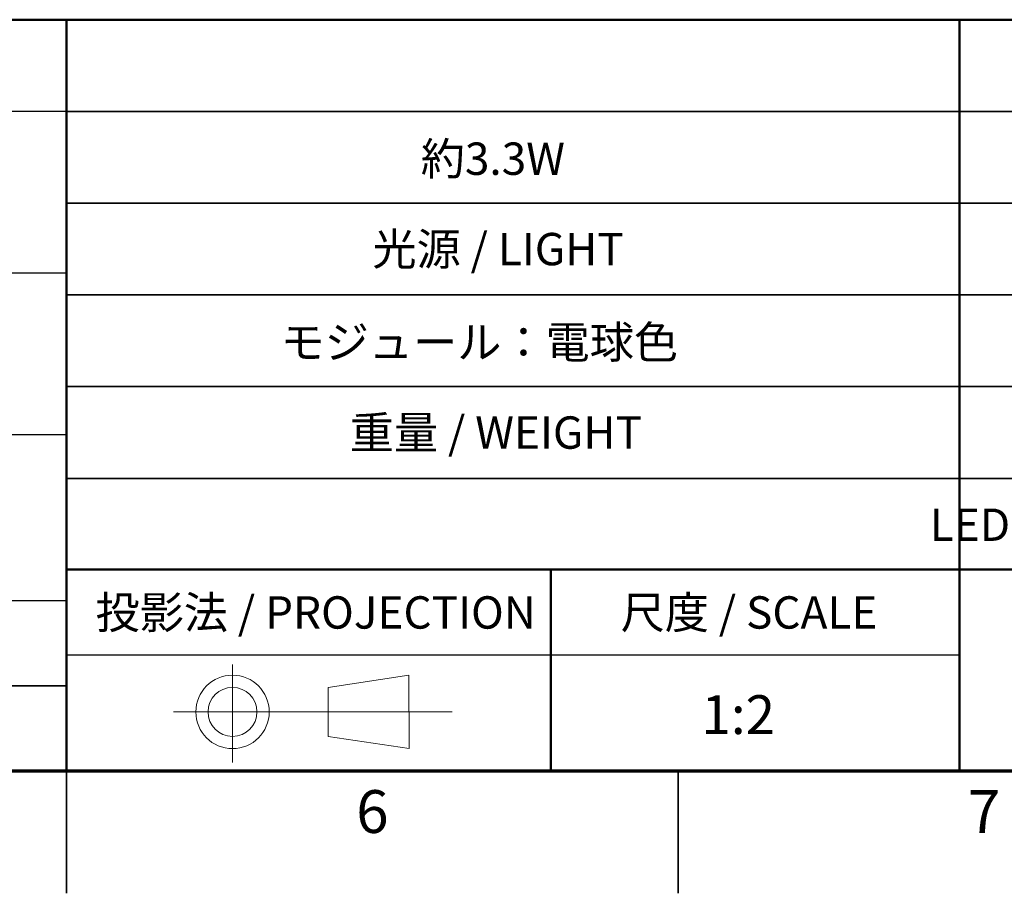
# Model space of a CAD drawing. Units: millimetres. Extents: x -8 to 420, y 0 to 297.
# Drawn here: x 256 to 337, y 0 to 71 of the extents above; entities that cross this region are included whole.
import ezdxf

# ---------------------------------------------------------------- set-up
doc = ezdxf.new("R2010")
doc.units = ezdxf.units.MM
doc.linetypes.add('SLD-実線', pattern=[0])
doc.layers.add('FORMAT', color=7, linetype='SLD-実線')
doc.layers.add('レイヤー_1', color=179, linetype='SLD-実線')
doc.styles.add('SLDTEXTSTYLE0', font='MSGOTHIC.TTC')
doc.styles.add('SLDTEXTSTYLE1', font='MSGOTHIC.TTC', dxfattribs={"bigfont": 'bigfont'})
doc.styles.add('SLDTEXTSTYLE2', font='GOTHIC.TTF', dxfattribs={"width": 0.913})

msp = doc.modelspace()

# ---------------------------------------------------------------- linework, layer by layer
at = {"color": 7, "linetype": 'SLD-実線', "lineweight": 18}
for p, q in [((273.563078, 18.699488), (273.563078, 10.699488)), ((281.386764, 16.827935), (287.974585, 17.827935)), ((288.01427, 11.827935), (287.974585, 17.827935)), ((281.386764, 16.827935), (281.386764, 12.827935)), ((291.506609, 14.827935), (268.727037, 14.827935)), ((281.386764, 12.827935), (288.01427, 11.827935))]:
    msp.add_line(p, q, dxfattribs=at)
at = {"color": 7, "linetype": 'SLD-実線', "lineweight": 35}
for p, q in [((260, 10), (260, 0)), ((309.998785, 10), (309.998785, 0))]:
    msp.add_line(p, q, dxfattribs=at)
at = {"color": 7, "linetype": 'SLD-実線', "lineweight": 18}
for radius in [3, 2]:
    msp.add_circle((273.563078, 14.827935), radius, dxfattribs=at)
at = {"layer": 'FORMAT', "lineweight": 50}
for p, q in [((410, 71.418304), (10, 71.418304)), ((260, 10), (260, 71.418304)), ((333, 10), (333, 71.418304)), ((410, 26.482113), (260, 26.482113)), ((299.592173, 10), (299.585071, 26.482113))]:
    msp.add_line(p, q, dxfattribs=at)
at = {"layer": 'FORMAT', "color": 7}
for p, q in [((260, 63.918304), (210, 63.918304)), ((210, 50.713369), (260, 50.713369)), ((260, 37.480622), (210, 37.480622)), ((210, 23.947131), (260, 23.947131)), ((333, 19.465769), (260, 19.465769))]:
    msp.add_line(p, q, dxfattribs=at)
at = {"layer": 'FORMAT', "color": 7, "lineweight": 35}
msp.add_line((260, 16.956238), (210, 16.956238), dxfattribs=at)
at = {"layer": 'FORMAT', "lineweight": 70}
msp.add_line((10, 10), (410, 10), dxfattribs=at)
at = {"layer": 'レイヤー_1', "color": 7, "lineweight": 35}
for p, q in [((260, 63.918304), (410, 63.918304)), ((260, 56.418304), (410, 56.418304)), ((260, 48.918304), (410, 48.918304)), ((260, 41.418304), (410, 41.418304)), ((260, 33.918304), (410, 33.918304))]:
    msp.add_line(p, q, dxfattribs=at)

# ---------------------------------------------------------------- texts
at = {"color": 7, "linetype": 'Continuous', "lineweight": 0}
for s, insert, char_height, attachment_point, style in [('投影法 / PROJECTION', (262.364403, 24.282591), 2.64583333, 1, 'SLDTEXTSTYLE1'), ('尺度 / SCALE', (305.289456, 24.282591), 2.6458333, 1, 'SLDTEXTSTYLE1'), ('6', (284.997266, 8.434032), 3.5, 2, 'SLDTEXTSTYLE2'), ('7', (334.993316, 8.434032), 3.5, 2, 'SLDTEXTSTYLE2')]:
    msp.add_mtext(s, dxfattribs=dict(at, insert=insert, char_height=char_height, attachment_point=attachment_point, style=style))
at = {"layer": 'レイヤー_1', "attachment_point": 2, "style": 'SLDTEXTSTYLE1'}
for s, insert, char_height in [('約3.3W', (294.843642, 61.377188), 2.6458333), ('光源 / LIGHT', (295.274158, 53.9884), 2.6458333), ('モジュール：電球色', (293.736922, 46.377188), 2.6458333), ('重量 / WEIGHT', (295.091032, 38.9884), 2.64583333), ('LEDIUS ローボルトレールスポットライト狭角', (367.835815, 31.453306), 2.64583333)]:
    msp.add_mtext(s, dxfattribs=dict(at, insert=insert, char_height=char_height))
at = {"layer": 'レイヤー_1', "color": 7, "insert": (314.901984, 16.195054), "char_height": 3.175, "attachment_point": 2, "style": 'SLDTEXTSTYLE0'}
msp.add_mtext('1:2', dxfattribs=at)

doc.saveas('drawing.dxf')
